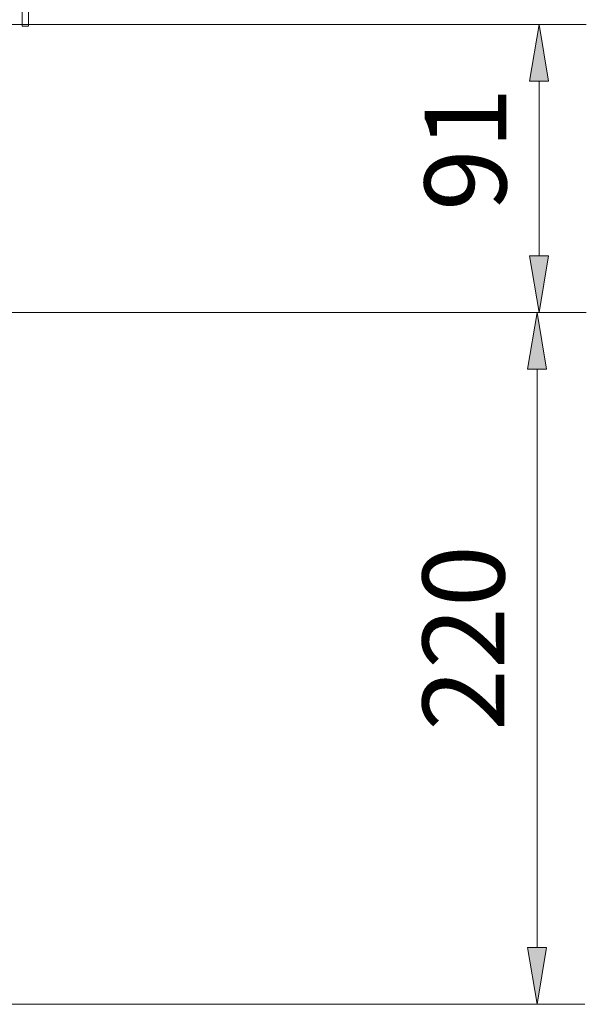
# Model space of a CAD drawing. Units: inches. Extents: x 14 to 163, y 55 to 255.
# Drawn here: x 123 to 140, y 140 to 169 of the extents above; entities that cross this region are included whole.
import ezdxf

# ---------------------------------------------------------------- set-up
doc = ezdxf.new("R2010")
doc.units = ezdxf.units.IN
doc.header["$MEASUREMENT"] = 0
doc.layers.add('COTAS', color=7, linetype='Continuous')
doc.layers.add('Layer 1', color=7, linetype='Continuous')

# ---------------------------------------------------------------- blocks, each defined once
blk = doc.blocks.new('block 1498')
at = {"layer": 'Layer 1', "color": 7, "lineweight": 9}
blk.add_lwpolyline([(126.723, 160.038), (132.221, 160.038)], dxfattribs=at)
blk = doc.blocks.new('block 1499')
at = {"layer": 'Layer 1', "color": 7, "lineweight": 9}
blk.add_lwpolyline([(124.621, 160.038), (125.672, 160.038)], dxfattribs=at)
blk = doc.blocks.new('block 1500')
at = {"layer": 'Layer 1', "color": 7, "lineweight": 9}
blk.add_lwpolyline([(118.073, 160.038), (123.57, 160.038)], dxfattribs=at)
blk = doc.blocks.new('block 1590')
at = {"layer": 'Layer 1', "color": 7, "lineweight": 9}
blk.add_lwpolyline([(123.664, 168.443), (123.478, 168.443)], dxfattribs=at)
blk = doc.blocks.new('block 1591')
at = {"layer": 'Layer 1', "color": 7, "lineweight": 9}
blk.add_lwpolyline([(111.843, 168.489), (123.478, 168.489)], dxfattribs=at)
blk = doc.blocks.new('block 2011')
at = {"layer": 'Layer 1', "color": 7, "lineweight": 9}
blk.add_lwpolyline([(123.478, 236.068), (123.478, 168.489)], dxfattribs=at)
blk = doc.blocks.new('block 2012')
at = {"layer": 'Layer 1', "color": 7, "lineweight": 9}
blk.add_lwpolyline([(123.478, 168.443), (123.478, 168.489)], dxfattribs=at)
blk = doc.blocks.new('block 2013')
at = {"layer": 'Layer 1', "color": 7, "lineweight": 9}
blk.add_lwpolyline([(123.664, 168.956), (123.664, 168.443)], dxfattribs=at)
blk = doc.blocks.new('block 5294')
at = {"layer": 'Layer 1', "color": 7, "lineweight": 9}
blk.add_lwpolyline([(22.191, 139.727), (139.98, 139.727)], dxfattribs=at)
blk = doc.blocks.new('block 5295')
at = {"layer": 'Layer 1', "color": 7, "lineweight": 9}
blk.add_lwpolyline([(132.221, 160.038), (139.98, 160.038)], dxfattribs=at)
blk = doc.blocks.new('block 5296')
at = {"layer": 'Layer 1', "color": 7, "lineweight": 9}
blk.add_lwpolyline([(123.478, 168.489), (139.98, 168.489)], dxfattribs=at)
blk = doc.blocks.new('block 5415')
at = {"layer": 'COTAS', "color": 7, "lineweight": 9}
blk.add_lwpolyline([(123.664, 168.489), (140.027, 168.489)], dxfattribs=at)
blk = doc.blocks.new('block 5416')
at = {"layer": 'COTAS', "color": 7, "lineweight": 9}
blk.add_lwpolyline([(123.57, 160.038), (140.027, 160.038)], dxfattribs=at)
blk = doc.blocks.new('block 5417')
at = {"layer": 'COTAS', "color": 7, "lineweight": 9}
blk.add_lwpolyline([(138.641, 166.825), (138.641, 161.702)], dxfattribs=at)
blk = doc.blocks.new('block 5418')
at = {"layer": 'COTAS'}
h = blk.add_hatch(color=7, dxfattribs=at)
h.dxf.hatch_style = 2
h.paths.add_polyline_path([(138.364, 166.825), (138.918, 166.825), (138.641, 168.489)])
at = {"layer": 'COTAS', "lineweight": 0}
blk.add_lwpolyline([(138.364, 166.825), (138.918, 166.825), (138.641, 168.489), (138.364, 166.825)], dxfattribs=at)
blk = doc.blocks.new('block 5419')
at = {"layer": 'COTAS'}
h = blk.add_hatch(color=7, dxfattribs=at)
h.dxf.hatch_style = 2
h.paths.add_polyline_path([(138.364, 161.702), (138.918, 161.702), (138.641, 160.038)])
at = {"layer": 'COTAS', "lineweight": 0}
blk.add_lwpolyline([(138.364, 161.702), (138.918, 161.702), (138.641, 160.038), (138.364, 161.702)], dxfattribs=at)
blk = doc.blocks.new('block 5420')
at = {"layer": 'COTAS', "color": 7, "insert": (137.682, 163.012), "char_height": 2.39889, "attachment_point": 7, "rotation": 90}
blk.add_mtext('\\fArial|b1|i0|c0|p34;\\W1;91', dxfattribs=at)
blk = doc.blocks.new('block 5421')
at = {"layer": 'COTAS', "color": 7, "lineweight": 9}
blk.add_lwpolyline([(123.664, 168.489), (123.664, 168.489)], dxfattribs=at)
blk = doc.blocks.new('block 5422')
at = {"layer": 'COTAS', "color": 7, "lineweight": 9}
blk.add_lwpolyline([(123.57, 160.038), (123.57, 160.038)], dxfattribs=at)
blk = doc.blocks.new('block 5423')
at = {"layer": 'COTAS', "color": 7, "lineweight": 9}
blk.add_lwpolyline([(138.641, 160.038), (138.641, 160.038)], dxfattribs=at)
blk = doc.blocks.new('block 5414')
at = {"layer": 'COTAS'}
for name in ['block 5415', 'block 5421', 'block 5418', 'block 5417', 'block 5420', 'block 5419', 'block 5416', 'block 5422', 'block 5423']:
    blk.add_blockref(name, (0, 0), dxfattribs=at)
blk = doc.blocks.new('block 5425')
at = {"layer": 'COTAS', "color": 7, "lineweight": 9}
blk.add_lwpolyline([(123.57, 160.038), (139.97, 160.038)], dxfattribs=at)
blk = doc.blocks.new('block 5426')
at = {"layer": 'COTAS', "color": 7, "lineweight": 9}
blk.add_lwpolyline([(22.191, 139.727), (139.97, 139.727)], dxfattribs=at)
blk = doc.blocks.new('block 5427')
at = {"layer": 'COTAS', "color": 7, "lineweight": 9}
blk.add_lwpolyline([(138.584, 158.375), (138.584, 141.391)], dxfattribs=at)
blk = doc.blocks.new('block 5428')
at = {"layer": 'COTAS'}
h = blk.add_hatch(color=7, dxfattribs=at)
h.dxf.hatch_style = 2
h.paths.add_polyline_path([(138.306, 158.375), (138.861, 158.375), (138.584, 160.038)])
at = {"layer": 'COTAS', "lineweight": 0}
blk.add_lwpolyline([(138.306, 158.375), (138.861, 158.375), (138.584, 160.038), (138.306, 158.375)], dxfattribs=at)
blk = doc.blocks.new('block 5429')
at = {"layer": 'COTAS'}
h = blk.add_hatch(color=7, dxfattribs=at)
h.dxf.hatch_style = 2
h.paths.add_polyline_path([(138.306, 141.391), (138.861, 141.391), (138.584, 139.727)])
at = {"layer": 'COTAS', "lineweight": 0}
blk.add_lwpolyline([(138.306, 141.391), (138.861, 141.391), (138.584, 139.727), (138.306, 141.391)], dxfattribs=at)
blk = doc.blocks.new('block 5430')
at = {"layer": 'COTAS', "color": 7, "insert": (137.624, 147.755), "char_height": 2.39889, "attachment_point": 7, "rotation": 90}
blk.add_mtext('\\fArial|b1|i0|c0|p34;\\W1;220', dxfattribs=at)
blk = doc.blocks.new('block 5431')
at = {"layer": 'COTAS', "color": 7, "lineweight": 9}
blk.add_lwpolyline([(123.57, 160.038), (123.57, 160.038)], dxfattribs=at)
blk = doc.blocks.new('block 5433')
at = {"layer": 'COTAS', "color": 7, "lineweight": 9}
blk.add_lwpolyline([(138.584, 139.727), (138.584, 139.727)], dxfattribs=at)
blk = doc.blocks.new('block 5424')
at = {"layer": 'COTAS'}
for name in ['block 5425', 'block 5431', 'block 5428', 'block 5427', 'block 5430', 'block 5429', 'block 5426', 'block 5433']:
    blk.add_blockref(name, (0, 0), dxfattribs=at)

msp = doc.modelspace()

# ---------------------------------------------------------------- block references
at = {"layer": 'COTAS'}
for name in ['block 5414', 'block 5424']:
    msp.add_blockref(name, (0, 0), dxfattribs=at)
at = {"layer": 'Layer 1'}
for name in ['block 2011', 'block 2013', 'block 1591', 'block 2012', 'block 5296', 'block 1590', 'block 1500', 'block 1499', 'block 1498', 'block 5295', 'block 5294']:
    msp.add_blockref(name, (0, 0), dxfattribs=at)

doc.saveas('drawing.dxf')
